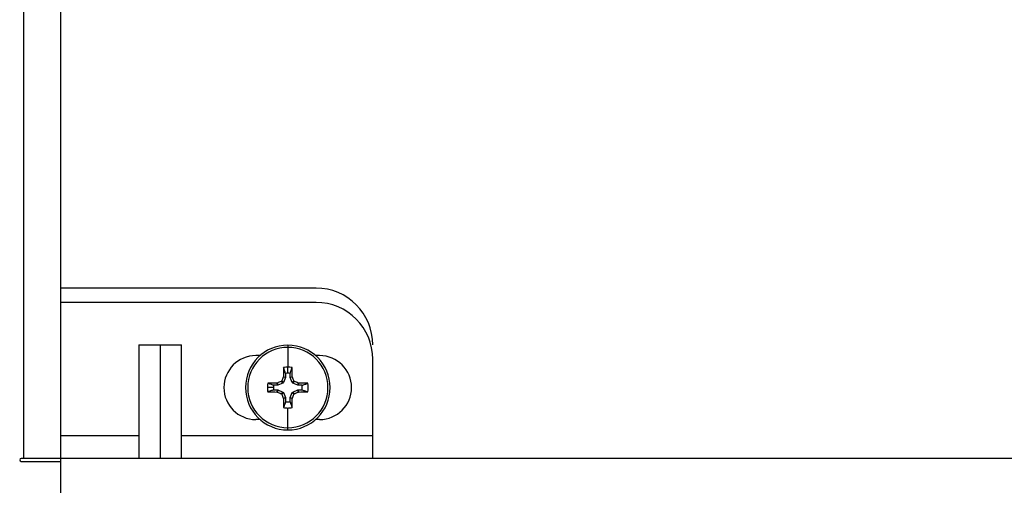
# Model space of a CAD drawing. Units: inches. Extents: x 4657.1 to 4722.1, y -3962.9 to -3911.8.
# Drawn here: x 4661.6 to 4665.9, y -3926.3 to -3924.2 of the extents above; entities that cross this region are included whole.
import ezdxf

# ---------------------------------------------------------------- set-up
doc = ezdxf.new("R2010")
doc.units = ezdxf.units.IN
doc.header["$MEASUREMENT"] = 0

msp = doc.modelspace()

# ---------------------------------------------------------------- linework, layer by layer
at = {"color": 7, "linetype": 'Continuous', "lineweight": 25}
for p, q in [((4661.59816, -3926.17283), (4661.59816, -3917.36033)), ((4661.76066, -3926.17283), (4661.76066, -3917.36033)), ((4662.88566, -3925.42233), (4661.76066, -3925.42233)), ((4662.88566, -3925.48533), (4661.76066, -3925.48533)), ((4662.10441, -3925.67283), (4662.10441, -3926.17283)), ((4662.10441, -3925.67283), (4662.19816, -3925.67283)), ((4662.19816, -3925.67283), (4662.29191, -3925.67283)), ((4662.29191, -3926.17283), (4662.29191, -3925.67283)), ((4662.76116, -3925.67383), (4662.76116, -3925.6834)), ((4662.76116, -3925.6834), (4662.76116, -3925.77035)), ((4662.63863, -3925.71973), (4662.62001, -3925.71973)), ((4662.90131, -3925.71973), (4662.88369, -3925.71973)), ((4662.76116, -3925.79687), (4662.76116, -3925.77035)), ((4663.13566, -3926.07283), (4663.13566, -3925.73533)), ((4662.74123, -3925.81426), (4662.74156, -3925.81274)), ((4662.75075, -3925.81615), (4662.74123, -3925.81426)), ((4662.75075, -3925.81615), (4662.74149, -3925.8385)), ((4662.74156, -3925.81274), (4662.75105, -3925.81463)), ((4662.75105, -3925.79768), (4662.75105, -3925.81463)), ((4662.77127, -3925.81463), (4662.77127, -3925.79768)), ((4662.77127, -3925.81463), (4662.78077, -3925.81274)), ((4662.78109, -3925.81426), (4662.77157, -3925.81615)), ((4662.78083, -3925.8385), (4662.77157, -3925.81615)), ((4662.78077, -3925.81274), (4662.78109, -3925.81426)), ((4662.6977, -3925.86033), (4662.67118, -3925.86033)), ((4662.71546, -3925.85022), (4662.69851, -3925.85022)), ((4662.71357, -3925.84072), (4662.71509, -3925.8404)), ((4662.71546, -3925.85022), (4662.71357, -3925.84072)), ((4662.71509, -3925.8404), (4662.71699, -3925.84992)), ((4662.73933, -3925.84066), (4662.71699, -3925.84992)), ((4662.73933, -3925.84066), (4662.73195, -3925.83327)), ((4662.7341, -3925.83111), (4662.74149, -3925.8385)), ((4662.78083, -3925.8385), (4662.78822, -3925.83111)), ((4662.79038, -3925.83327), (4662.78299, -3925.84066)), ((4662.80534, -3925.84992), (4662.78299, -3925.84066)), ((4662.80534, -3925.84992), (4662.80723, -3925.8404)), ((4662.80875, -3925.84072), (4662.80686, -3925.85022)), ((4662.82381, -3925.85022), (4662.80686, -3925.85022)), ((4662.80723, -3925.8404), (4662.80875, -3925.84072)), ((4662.69851, -3925.87044), (4662.71546, -3925.87044)), ((4662.71357, -3925.87993), (4662.71546, -3925.87044)), ((4662.71509, -3925.88026), (4662.71357, -3925.87993)), ((4662.71699, -3925.87074), (4662.71509, -3925.88026)), ((4662.71699, -3925.87074), (4662.73933, -3925.88)), ((4662.73195, -3925.88739), (4662.73933, -3925.88)), ((4662.74149, -3925.88216), (4662.7341, -3925.88954)), ((4662.74123, -3925.9064), (4662.75075, -3925.9045)), ((4662.74156, -3925.90792), (4662.74123, -3925.9064)), ((4662.74149, -3925.88216), (4662.75075, -3925.9045)), ((4662.75105, -3925.90603), (4662.74156, -3925.90792)), ((4662.75105, -3925.90603), (4662.75105, -3925.92298)), ((4662.78077, -3925.90792), (4662.77127, -3925.90603)), ((4662.77127, -3925.92298), (4662.77127, -3925.90603)), ((4662.77157, -3925.9045), (4662.78083, -3925.88216)), ((4662.77157, -3925.9045), (4662.78109, -3925.9064)), ((4662.78109, -3925.9064), (4662.78077, -3925.90792)), ((4662.78822, -3925.88954), (4662.78083, -3925.88216)), ((4662.78299, -3925.88), (4662.80534, -3925.87074)), ((4662.78299, -3925.88), (4662.79038, -3925.88739)), ((4662.80723, -3925.88026), (4662.80534, -3925.87074)), ((4662.80686, -3925.87044), (4662.80875, -3925.87993)), ((4662.80686, -3925.87044), (4662.82381, -3925.87044)), ((4662.80875, -3925.87993), (4662.80723, -3925.88026)), ((4662.76116, -3926.03726), (4662.76116, -3925.95031)), ((4662.63863, -3926.00093), (4662.62001, -3926.00093)), ((4662.90131, -3926.00093), (4662.88369, -3926.00093)), ((4662.76116, -3926.04683), (4662.76116, -3926.03726)), ((4663.13566, -3926.17283), (4663.13566, -3926.07283)), ((4661.59816, -3926.17283), (4661.58566, -3926.17283)), ((4661.58566, -3926.18533), (4661.76066, -3926.18533)), ((4661.76066, -3926.17283), (4661.59816, -3926.17283)), ((4668.01066, -3926.17283), (4661.76066, -3926.17283)), ((4661.76066, -3926.18533), (4661.76066, -3926.17283)), ((4661.76066, -3927.42283), (4661.76066, -3926.18533))]:
    msp.add_line(p, q, dxfattribs=at)
at = {"color": 8, "linetype": 'Continuous', "lineweight": 25}
for p, q in [((4662.19816, -3925.67283), (4662.19816, -3926.17283)), ((4662.10441, -3926.07283), (4661.76066, -3926.07283)), ((4663.13566, -3926.07283), (4662.29191, -3926.07283))]:
    msp.add_line(p, q, dxfattribs=at)
at = {"color": 7, "linetype": 'Continuous', "lineweight": 25}
for centre, radius, start, end in [((4662.88566, -3925.67233), 0.25, 0, 90), ((4662.88566, -3925.73533), 0.25, 0, 90), ((4662.76116, -3925.86033), 0.1865, 90, 180), ((4662.76116, -3925.86033), 0.17693, 90, 270), ((4662.76116, -3925.86033), 0.1865, 0, 90), ((4662.76116, -3925.86033), 0.17693, 270, 90), ((4662.62001, -3925.86033), 0.1406, 90, 270), ((4662.90131, -3925.86033), 0.1406, 0, 90), ((4665.85392, -3925.85681), 3.11268, 178.44467, 179.18871), ((4662.76116, -3925.86033), 0.08998, 90, 102.03983), ((4662.76116, -3925.86033), 0.08998, 77.96017, 90), ((4659.6684, -3925.85681), 3.11268, 0.81129, 1.55533), ((4665.81396, -3927.12463), 3.34047, 156.90405, 157.21793), ((4662.76116, -3925.86033), 0.06346, 90, 99.16672), ((4662.76116, -3925.86033), 0.06346, 80.83328, 90), ((4659.70836, -3927.12463), 3.34047, 22.78207, 23.09595), ((4662.76116, -3925.86033), 0.1865, 180, 270), ((4662.76116, -3925.86033), 0.08998, 167.96017, 180), ((4662.76116, -3925.86033), 0.08998, 180, 192.03983), ((4662.75765, -3928.95309), 3.11268, 90.81129, 91.55533), ((4662.76116, -3925.86033), 0.06346, 170.83328, 180), ((4662.76116, -3925.86033), 0.06346, 180, 189.16672), ((4664.02547, -3928.91313), 3.34047, 112.78207, 113.09595), ((4662.76116, -3925.86033), 0.1865, 270, 0), ((4661.49686, -3928.91313), 3.34047, 66.90405, 67.21793), ((4662.76468, -3928.95309), 3.11268, 88.44467, 89.18871), ((4662.76116, -3925.86033), 0.06346, 350.83328, 9.16672), ((4662.76116, -3925.86033), 0.08998, 347.96017, 12.03983), ((4662.90131, -3925.86033), 0.1406, 270, 0), ((4662.75765, -3922.76757), 3.11268, 268.44467, 269.18871), ((4664.02547, -3922.80753), 3.34047, 246.90405, 247.21793), ((4665.81396, -3924.59602), 3.34047, 202.78207, 203.09595), ((4659.70836, -3924.59602), 3.34047, 336.90405, 337.21793), ((4661.49686, -3922.80753), 3.34047, 292.78207, 293.09595), ((4662.76468, -3922.76757), 3.11268, 270.81129, 271.55533), ((4665.85392, -3925.86384), 3.11268, 180.81129, 181.55533), ((4662.76116, -3925.86033), 0.08998, 257.96017, 270), ((4662.76116, -3925.86033), 0.06346, 260.83328, 279.16672), ((4662.76116, -3925.86033), 0.08998, 270, 282.03983), ((4659.6684, -3925.86384), 3.11268, 358.44467, 359.18871), ((4661.58566, -3926.17908), 0.00625, 90, 270)]:
    msp.add_arc(centre, radius, start, end, dxfattribs=at)
for points, knots in [([(4662.75105, -3925.79768), (4662.74956, -3925.79329), (4662.74667, -3925.78481), (4662.74378, -3925.77639), (4662.74239, -3925.77233)], [0, 0, 0, 0, 0.5185895, 1, 1, 1, 1]), ([(4662.77127, -3925.79768), (4662.77277, -3925.79329), (4662.77565, -3925.78482), (4662.77854, -3925.77639), (4662.77993, -3925.77233)], [0, 0, 0, 0, 0.517873, 1, 1, 1, 1]), ([(4662.75105, -3925.81463), (4662.75104, -3925.81492), (4662.75101, -3925.81544), (4662.75083, -3925.81594), (4662.75075, -3925.81615)], [0, 0, 0, 0, 0.5599955, 1, 1, 1, 1]), ([(4662.77157, -3925.81615), (4662.77148, -3925.81588), (4662.7713, -3925.81538), (4662.77128, -3925.81486), (4662.77127, -3925.81463)], [0, 0, 0, 0, 0.55999551, 1, 1, 1, 1]), ([(4662.69851, -3925.85022), (4662.69413, -3925.84872), (4662.68565, -3925.84584), (4662.67722, -3925.84295), (4662.67316, -3925.84156)], [0, 0, 0, 0, 0.517873, 1, 1, 1, 1]), ([(4662.71699, -3925.84992), (4662.71671, -3925.85001), (4662.71621, -3925.85019), (4662.71569, -3925.85021), (4662.71546, -3925.85022)], [0, 0, 0, 0, 0.5599955, 1, 1, 1, 1]), ([(4662.74149, -3925.8385), (4662.7412, -3925.83902), (4662.74068, -3925.83995), (4662.73975, -3925.84044), (4662.73933, -3925.84066)], [0, 0, 0, 0, 0.55998, 1, 1, 1, 1]), ([(4662.78299, -3925.84066), (4662.78247, -3925.84037), (4662.78154, -3925.83985), (4662.78105, -3925.83891), (4662.78083, -3925.8385)], [0, 0, 0, 0, 0.55998, 1, 1, 1, 1]), ([(4662.80686, -3925.85022), (4662.80657, -3925.8502), (4662.80605, -3925.85017), (4662.80555, -3925.84999), (4662.80534, -3925.84992)], [0, 0, 0, 0, 0.55999551, 1, 1, 1, 1]), ([(4662.82381, -3925.85022), (4662.8282, -3925.84872), (4662.83668, -3925.84584), (4662.8451, -3925.84295), (4662.84916, -3925.84156)], [0, 0, 0, 0, 0.5185895, 1, 1, 1, 1]), ([(4662.69851, -3925.87044), (4662.69412, -3925.87193), (4662.68565, -3925.87482), (4662.67722, -3925.87771), (4662.67316, -3925.8791)], [0, 0, 0, 0, 0.5185895, 1, 1, 1, 1]), ([(4662.71546, -3925.87044), (4662.71575, -3925.87045), (4662.71628, -3925.87048), (4662.71677, -3925.87066), (4662.71699, -3925.87074)], [0, 0, 0, 0, 0.5599955, 1, 1, 1, 1]), ([(4662.73933, -3925.88), (4662.73986, -3925.88029), (4662.74079, -3925.88081), (4662.74128, -3925.88174), (4662.74149, -3925.88216)], [0, 0, 0, 0, 0.55998, 1, 1, 1, 1]), ([(4662.75075, -3925.9045), (4662.75085, -3925.90478), (4662.75102, -3925.90528), (4662.75104, -3925.9058), (4662.75105, -3925.90603)], [0, 0, 0, 0, 0.5599955, 1, 1, 1, 1]), ([(4662.77127, -3925.90603), (4662.77129, -3925.90574), (4662.77132, -3925.90521), (4662.7715, -3925.90472), (4662.77157, -3925.9045)], [0, 0, 0, 0, 0.5599955, 1, 1, 1, 1]), ([(4662.78083, -3925.88216), (4662.78112, -3925.88163), (4662.78164, -3925.8807), (4662.78258, -3925.88021), (4662.78299, -3925.88)], [0, 0, 0, 0, 0.55997999, 1, 1, 1, 1]), ([(4662.80534, -3925.87074), (4662.80561, -3925.87064), (4662.80611, -3925.87047), (4662.80663, -3925.87045), (4662.80686, -3925.87044)], [0, 0, 0, 0, 0.5599955, 1, 1, 1, 1]), ([(4662.82381, -3925.87044), (4662.8282, -3925.87193), (4662.83667, -3925.87482), (4662.8451, -3925.87771), (4662.84916, -3925.8791)], [0, 0, 0, 0, 0.517873, 1, 1, 1, 1]), ([(4662.75105, -3925.92298), (4662.74956, -3925.92736), (4662.74667, -3925.93584), (4662.74378, -3925.94427), (4662.74239, -3925.94833)], [0, 0, 0, 0, 0.517873, 1, 1, 1, 1]), ([(4662.77127, -3925.92298), (4662.77277, -3925.92737), (4662.77565, -3925.93584), (4662.77854, -3925.94427), (4662.77993, -3925.94833)], [0, 0, 0, 0, 0.5185895, 1, 1, 1, 1])]:
    msp.add_open_spline(points, degree=3, knots=knots, dxfattribs=at)
for points in [[(4662.73195, -3925.83327), (4662.73242, -3925.83302), (4662.73336, -3925.83253), (4662.73386, -3925.83158), (4662.7341, -3925.83111)], [(4662.78822, -3925.83111), (4662.78847, -3925.83158), (4662.78896, -3925.83253), (4662.78991, -3925.83302), (4662.79038, -3925.83327)], [(4662.7341, -3925.88954), (4662.73386, -3925.88907), (4662.73336, -3925.88813), (4662.73242, -3925.88763), (4662.73195, -3925.88739)], [(4662.79038, -3925.88739), (4662.78991, -3925.88763), (4662.78896, -3925.88813), (4662.78847, -3925.88907), (4662.78822, -3925.88954)]]:
    msp.add_open_spline(points, degree=3, dxfattribs=at)

doc.saveas('drawing.dxf')
